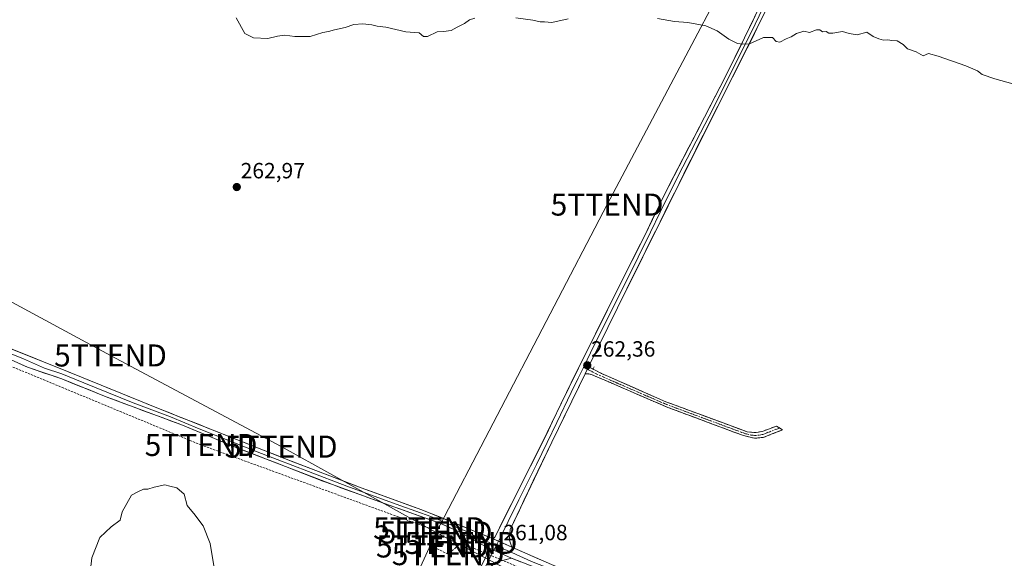
# Model space of a CAD drawing. Units: metres. Extents: x 622421 to 625923, y 4653157 to 4655531.
# Drawn here: x 623519 to 623966, y 4653988 to 4654232 of the extents above; entities that cross this region are included whole.
import ezdxf
from ezdxf.enums import TextEntityAlignment as Align

# ---------------------------------------------------------------- set-up
doc = ezdxf.new("R2010")
doc.units = ezdxf.units.M
doc.header["$MEASUREMENT"] = 0
doc.linetypes.add('TRAZO_Y_PUNTO', pattern=[1, 0.5, -0.25, 0, -0.25])
doc.linetypes.add('TRAZOSX2', pattern=[1.5, 1, -0.5])
doc.layers.get('0').update_dxf_attribs({"lineweight": 5})
for name, color, linetype, lineweight in [('Camino', 19, 'TRAZOSX2', 0), ('Camino Cxs', 19, 'Continuous', 0), ('Camino eje', 19, 'TRAZO_Y_PUNTO', 0), ('Carátula', 7, 'Continuous', 5), ('Conducción de hidrocarburos lineal', 6, 'TRAZOSX2', 0), ('Corriente artificial lineal', 5, 'TRAZOSX2', 13), ('Curva de nivel normal', 36, 'Continuous', 0), ('Layer 0', 7, 'Continuous', 0), ('Punto de cota en terreno', 7, 'Continuous', 0), ('Rótulo de punto de cota en terreno', 19, 'Continuous', 0), ('Tendido', 6, 'Continuous', 0), ('Torre de tendido puntual', 7, 'Continuous', 0)]:
    doc.layers.add(name, color=color, linetype=linetype, lineweight=lineweight)
doc.styles.add('Arial', font='txt', dxfattribs={"height": 0.2})

# ---------------------------------------------------------------- blocks, each defined once
blk = doc.blocks.new('5PATER')
at = {"layer": 'Carátula', "linetype": 'Continuous', "lineweight": 5}
h = blk.add_hatch(color=250, dxfattribs=at)
edge = h.paths.add_edge_path()
edge.add_ellipse((0, 0.01), major_axis=(-1.33, -1.34), ratio=0.999422, start_angle=0, end_angle=360)
blk = doc.blocks.new('5TTEND')
blk.add_text('5TTEND', height=10).set_placement((0, 0), align=Align.MIDDLE_CENTER)

msp = doc.modelspace()

# ---------------------------------------------------------------- linework, layer by layer
at = {"layer": 'Camino', "color": 19, "linetype": 'TRAZOSX2', "lineweight": 0}
for points in [[(623852.51, 4654042.54), (623847.49, 4654043.74), (623813.16, 4654056.5), (623781.49, 4654070.15), (623778.83, 4654071.3), (623777.1, 4654071.73), (623775.64, 4654071.75)], [(623777.2, 4654074.94), (623783.11, 4654071.87), (623812.27, 4654059.09), (623828.89, 4654052.94), (623849.25, 4654045.41), (623853.33, 4654045.06), (623856, 4654045.61), (623862.51, 4654048.07), (623863.89, 4654047.19)], [(623863.89, 4654047.19), (623865.26, 4654046.3), (623856.49, 4654042.92), (623852.51, 4654042.54)]]:
    msp.add_lwpolyline(points, dxfattribs=at)
at = {"layer": 'Camino Cxs', "color": 19, "linetype": 'Continuous', "lineweight": 0}
msp.add_lwpolyline([(623777.2, 4654074.94), (623775.64, 4654071.75)], dxfattribs=at)
msp.add_polyline3d([(623775.64, 4654071.75, 262.27), (623777.2, 4654074.94, 262.31), (623780.16, 4654073.41, 262.27), (623783.11, 4654071.87, 262.19), (623787.28, 4654070.04, 262.12), (623791.44, 4654068.22, 262.12), (623795.61, 4654066.39, 262.07), (623799.77, 4654064.57, 262.05), (623803.94, 4654062.74, 262.04), (623808.1, 4654060.92, 261.99), (623812.27, 4654059.09, 261.95), (623816.43, 4654057.55, 261.96), (623820.58, 4654056.02, 261.88), (623824.74, 4654054.48, 261.81), (623828.89, 4654052.94, 261.77), (623832.96, 4654051.43, 261.73), (623837.03, 4654049.93, 261.69), (623841.11, 4654048.42, 261.74), (623845.18, 4654046.92, 261.83), (623849.25, 4654045.41, 261.73), (623853.33, 4654045.06, 261.72), (623856, 4654045.61, 261.75), (623859.26, 4654046.84, 261.74), (623862.51, 4654048.07, 261.67), (623865.26, 4654046.3, 261.69), (623860.88, 4654044.61, 261.77), (623856.49, 4654042.92, 261.72), (623852.51, 4654042.54, 261.58), (623850, 4654043.14, 261.57), (623847.49, 4654043.74, 261.59), (623843.2, 4654045.34, 261.65), (623838.91, 4654046.93, 261.62), (623834.62, 4654048.53, 261.6), (623830.33, 4654050.12, 261.65), (623826.03, 4654051.72, 261.71), (623821.74, 4654053.31, 261.78), (623817.45, 4654054.91, 261.82), (623813.16, 4654056.5, 261.88), (623808.64, 4654058.45, 261.94), (623804.11, 4654060.4, 261.99), (623799.59, 4654062.35, 262.01), (623795.06, 4654064.3, 262.01), (623790.54, 4654066.25, 262.06), (623786.01, 4654068.2, 262.06), (623781.49, 4654070.15, 262.13), (623778.83, 4654071.3, 262.22), (623777.1, 4654071.73, 262.25), (623775.64, 4654071.75, 262.27)], close=True, dxfattribs=at)
at = {"layer": 'Camino eje', "color": 19, "linetype": 'TRAZO_Y_PUNTO', "lineweight": 0}
for points in [[(623774.9, 4654074.65), (623776.64, 4654073.8)], [(623776.64, 4654073.8), (623778.02, 4654073.12), (623780.97, 4654071.59), (623782.3, 4654071.01), (623796.88, 4654064.62), (623812.72, 4654057.8), (623821.03, 4654054.72), (623829.61, 4654051.53), (623839.79, 4654047.77), (623848.37, 4654044.58), (623850.88, 4654043.98), (623852.92, 4654043.8), (623854.91, 4654043.99), (623856.25, 4654044.27), (623859.5, 4654045.5), (623863.89, 4654047.19)]]:
    msp.add_lwpolyline(points, dxfattribs=at)
at = {"layer": 'Conducción de hidrocarburos lineal', "color": 6, "linetype": 'TRAZOSX2', "lineweight": 0}
msp.add_polyline3d([(624000.85, 4653880.72, 259.76), (623878.15, 4653928.52, 259.86), (623719.28, 4653995.02, 261.18), (623713.46, 4653989.94, 260.98), (623706.27, 4653993.43, 261.06), (623705, 4654001.69, 261.32), (623601.28, 4654039.47, 260.91), (623449.41, 4654102.33, 261.7), (623373.42, 4654133.77, 258.14), (623290.98, 4654167.84, 257.73), (623260.28, 4654141.92, 258.63), (623226.64, 4654191.97, 258.89), (623143.34, 4654224.15, 261.93), (623037.61, 4654251.14, 262.26), (622891.43, 4654289.63, 262.1), (622781.28, 4654317.23, 261.62), (622784.62, 4654328.5, 261.94), (622600.02, 4654424.37, 259.32), (622584.41, 4654428.8, 258.62), (622580.35, 4654426.06, 258.66)], dxfattribs=at)
at = {"layer": 'Corriente artificial lineal', "color": 5, "linetype": 'TRAZOSX2', "lineweight": 13}
msp.add_polyline3d([(623779.71, 4654074.96, 262.29), (623779.18, 4654073.91, 262.28)], dxfattribs=at)
at = {"layer": 'Curva de nivel normal', "color": 36, "linetype": 'Continuous', "lineweight": 0}
for points in [[(623725.5, 4654233.07, 265), (623723.17, 4654232.38, 265), (623720.84, 4654230.64, 265), (623717.5, 4654229.09, 265), (623714.78, 4654227.48, 265), (623711.3, 4654227.06, 265), (623708.45, 4654226.94, 265), (623704.01, 4654224.8, 265), (623702.2, 4654224.73, 265), (623700.34, 4654226.54, 265), (623694.26, 4654226.96, 265), (623685.22, 4654229.08, 265), (623681.26, 4654229.47, 265), (623678.75, 4654230.14, 265), (623674.7, 4654230.56, 265), (623670.62, 4654230.24, 265), (623666.72, 4654228.9, 265), (623661.84, 4654227.84, 265), (623659.16, 4654227.04, 265), (623656.49, 4654226.64, 265), (623650.83, 4654224.82, 265), (623643.83, 4654224.77, 265), (623639.3, 4654225.38, 265), (623636.03, 4654225.02, 265), (623631.63, 4654223.85, 265), (623625.1, 4654224.16, 265), (623621.16, 4654226.15, 265), (623617.22, 4654233.2, 265)], [(623767.85, 4654232.76, 265), (623760.51, 4654231.22, 265), (623757.18, 4654231.53, 265), (623755.18, 4654231.45, 265), (623751.85, 4654232.16, 265), (623744.14, 4654233.28, 265)], [(623976.21, 4654201.56, 265), (623961.58, 4654205.64, 265), (623955.88, 4654207.53, 265), (623953.8, 4654209.18, 265), (623948.42, 4654211.52, 265), (623935.89, 4654215.92, 265), (623931.54, 4654217.13, 265), (623929.01, 4654216.01, 265), (623925.89, 4654217.84, 265), (623921.9, 4654219.17, 265), (623919.95, 4654221.15, 265), (623917.31, 4654222.79, 265), (623914.9, 4654222.95, 265), (623913.08, 4654223.26, 265), (623911.01, 4654223.17, 265), (623909, 4654223.79, 265), (623906.35, 4654224.8, 265), (623903.45, 4654226.78, 265), (623899.15, 4654225.63, 265), (623895.49, 4654226.14, 265), (623892.52, 4654227.04, 265), (623888.02, 4654226.24, 265), (623886.18, 4654226.37, 265), (623885.02, 4654227.13, 265), (623883.35, 4654226.96, 265), (623882.15, 4654227.89, 265), (623880.68, 4654227.82, 265), (623877.52, 4654226.58, 265), (623874.86, 4654227.28, 265), (623871.52, 4654226.1, 265), (623869.19, 4654224.62, 265), (623866.95, 4654223.8, 265), (623864.06, 4654222.24, 265), (623862.32, 4654222.55, 265), (623860.7, 4654224.29, 265), (623856.52, 4654224.3, 265), (623850.19, 4654221.4, 265), (623847.19, 4654221.33, 265), (623844.86, 4654221.6, 265), (623840.86, 4654223.64, 265), (623835.58, 4654227.35, 265), (623830.44, 4654229.62, 265), (623822.25, 4654231.19, 265), (623816.19, 4654231.56, 265), (623808.48, 4654233.01, 265)], [(623549.66, 4653971.01, 260), (623551.66, 4653988.22, 260), (623555.37, 4653997.55, 260), (623560.42, 4654002.26, 260), (623564.54, 4654005.39, 260), (623565.5, 4654009.17, 260), (623569.63, 4654016.69, 260), (623572.82, 4654018.38, 260), (623575.15, 4654019.48, 260), (623577.15, 4654019.46, 260), (623579.92, 4654020.3, 260), (623584.8, 4654021.33, 260), (623587.07, 4654020.75, 260), (623590.35, 4654020.04, 260), (623593.53, 4654017.22, 260), (623594.92, 4654011.94, 260), (623596.36, 4654010.37, 260), (623597.98, 4654008.4, 260), (623602.24, 4654002.84, 260), (623605.34, 4653994.77, 260), (623607.05, 4653984.65, 260)]]:
    msp.add_polyline3d(points, dxfattribs=at)
at = {"layer": 'Layer 0', "linetype": 'Continuous', "lineweight": 0}
for points in [[(623733.81, 4653996.96), (623734.6, 4653997.68), (623756.14, 4654040.4), (623769.3, 4654067.7), (623791.25, 4654111.82), (623802.65, 4654134.59), (623811.38, 4654152.58), (623839.02, 4654206.12), (623848.04, 4654224.18), (623859.45, 4654248.15), (623873.02, 4654275.2), (623878.42, 4654287.28), (623882.28, 4654296.87), (623882.51, 4654298.49), (623882.31, 4654299.9), (623879.99, 4654304.09)], [(623887.37, 4654301.14), (623884.95, 4654296.4), (623883.67, 4654293.98), (623881.74, 4654289.18), (623879.22, 4654284.24), (623876.52, 4654278.2), (623868.79, 4654263.02), (623862.01, 4654249.5), (623856.53, 4654238.26), (623850.83, 4654226.27), (623848.04, 4654220.76), (623843.53, 4654211.73), (623831.9, 4654188.65), (623818.08, 4654161.88), (623809.71, 4654145.03), (623805.34, 4654136.03), (623799.64, 4654124.65), (623790.76, 4654106.75), (623779.78, 4654084.69), (623774.9, 4654074.65)], [(623892.31, 4654299.16), (623889.15, 4654297.58), (623887.62, 4654295.92), (623885.06, 4654291.08), (623864.56, 4654250.84), (623853.61, 4654228.36), (623824.77, 4654171.18), (623790.26, 4654101.68), (623777.2, 4654074.94)], [(623730.16, 4653993.57), (623718.76, 4653999.93), (623709.69, 4654003.99), (623682.43, 4654013.65), (623660.87, 4654021.48), (623618.26, 4654037.94), (623592.15, 4654048.73), (623558.2, 4654061.31), (623538.01, 4654069.49), (623522.47, 4654074.77), (623503.35, 4654083.23), (623485.72, 4654090.18), (623471.81, 4654096.01), (623422.17, 4654115.56), (623396.77, 4654125.52), (623383.53, 4654131.24), (623375.35, 4654134.76), (623360.39, 4654140.97), (623340.67, 4654148.42), (623320.72, 4654155.99), (623311.8, 4654158.86), (623306.72, 4654160.88), (623260.43, 4654180.94)], [(623335.69, 4654155.49), (623338.06, 4654154.52), (623373.19, 4654140.16), (623405.57, 4654126.98), (623436.23, 4654114.8), (623479.51, 4654097.2), (623538.04, 4654073.91), (623582.71, 4654055.73), (623639.08, 4654033.37), (623674.02, 4654019.99), (623701.43, 4654010.1), (623733.81, 4653996.96)], [(623491.43, 4654090.22), (623520.7, 4654078.57), (623530.26, 4654074.34), (623538.03, 4654071.7), (623548.12, 4654067.61), (623570.46, 4654058.52), (623587.43, 4654052.23), (623600.49, 4654046.84), (623628.67, 4654035.66), (623649.98, 4654027.43), (623667.45, 4654020.74), (623678.23, 4654016.82), (623691.93, 4654011.88), (623705.56, 4654007.05), (623713.66, 4654003.76), (623718.19, 4654001.73), (623722.24, 4654000.09), (623727.94, 4653996.91), (623731.99, 4653995.27), (623735.28, 4653993.78)], [(623774.9, 4654074.65), (623772.47, 4654069.73), (623769.35, 4654063.33), (623762.77, 4654049.68), (623758.33, 4654040.61), (623753.59, 4654030.68), (623745.51, 4654014.66), (623740.76, 4654004.73), (623738.07, 4653999.39), (623736.32, 4653995.86)], [(623775.64, 4654071.75), (623760.52, 4654040.81), (623741.54, 4654001.09), (623741.43, 4653999.36), (623741.24, 4653996.23), (623742.41, 4653993.18)], [(623777.2, 4654074.94), (623775.64, 4654071.75)], [(623733.81, 4653996.96), (623742.41, 4653993.18)], [(623733.81, 4653996.96), (623742.41, 4653993.18)], [(623736.32, 4653995.86), (623735.28, 4653993.78)], [(623645.08, 4653827.83), (623649.2, 4653830.44), (623652.1, 4653832.9), (623653.74, 4653834.87), (623658.69, 4653843.15), (623665.74, 4653855.82), (623688.78, 4653904.54), (623697.96, 4653922.59), (623709.15, 4653944.57), (623717.89, 4653962.55), (623730.63, 4653989.02), (623730.85, 4653989.69), (623730.86, 4653990.43), (623730.16, 4653993.57)], [(623734.24, 4653991.69), (623731.68, 4653986.54), (623729.75, 4653983.06), (623726.56, 4653976.44), (623723.45, 4653970.09), (623720.26, 4653963.47), (623715.89, 4653954.48), (623708.08, 4653938.55), (623702.49, 4653927.56), (623696.74, 4653916.46), (623692.15, 4653907.43), (623680.31, 4653882.72), (623668.79, 4653858.36), (623666.03, 4653852.9), (623662.51, 4653846.57), (623660.04, 4653842.22), (623658.49, 4653838.29), (623650.61, 4653825.1)], [(623730.16, 4653993.57), (623742.14, 4653988.06)], [(623730.16, 4653993.57), (623742.14, 4653988.06)], [(623735.28, 4653993.78), (623734.24, 4653991.69)], [(623735.28, 4653993.78), (623742.28, 4653990.62), (623751.21, 4653986.67), (623761.73, 4653982.59), (623781.42, 4653974.67), (623797.07, 4653968.3), (623827.02, 4653956.71), (623863.39, 4653942.1), (623881.01, 4653934.32), (623897.96, 4653927.31), (623910.22, 4653922.57), (623921.96, 4653918.29), (623931.44, 4653915.1), (623938.97, 4653912.04), (623943.94, 4653910.07), (623948.16, 4653908.36), (623953.14, 4653906.39), (623972.46, 4653899.21), (623992.05, 4653891.67), (624000.77, 4653888.17), (624016.02, 4653881.93), (624024.74, 4653878.43), (624030.27, 4653876.49), (624035.83, 4653874.47)], [(623742.41, 4653993.18), (623760.28, 4653985.27), (623872.42, 4653940.21), (623906.32, 4653926.19), (623929.81, 4653917.62), (623944.87, 4653911.51), (623953.31, 4653908.09), (623991.96, 4653893.73), (624022.47, 4653881.24), (624036.32, 4653876.39)], [(623742.14, 4653988.06), (623735.16, 4653986.24), (623732.73, 4653984.06), (623728.86, 4653977.1), (623707.01, 4653932.52), (623695.51, 4653910.32), (623671.84, 4653860.89), (623666.32, 4653849.98), (623661.39, 4653841.29), (623658.29, 4653833.42), (623657.11, 4653829.98), (623656.32, 4653822.28)], [(624035.83, 4653874.47), (624035.29, 4653872.39), (624027, 4653875.62), (623992.14, 4653889.6), (623952.96, 4653904.69), (623933.06, 4653912.57), (623914.11, 4653918.95), (623889.6, 4653928.42), (623854.36, 4653943.98), (623794.47, 4653967.16), (623763.17, 4653979.91), (623742.14, 4653988.06)]]:
    msp.add_lwpolyline(points, dxfattribs=at)
for points in [[(623857.26, 4654235.85, 265.28), (623855.44, 4654232.11, 265.2), (623853.61, 4654228.36, 265.1), (623851.39, 4654223.96, 265.01), (623849.17, 4654219.56, 264.92), (623846.95, 4654215.16, 264.87), (623844.74, 4654210.77, 264.8), (623842.52, 4654206.37, 264.7), (623840.3, 4654201.97, 264.61), (623838.08, 4654197.57, 264.49), (623835.86, 4654193.17, 264.4), (623833.64, 4654188.77, 264.28), (623831.43, 4654184.38, 264.22), (623829.21, 4654179.98, 264.02), (623826.99, 4654175.58, 263.97), (623824.77, 4654171.18, 263.83), (623822.61, 4654166.84, 263.75), (623820.46, 4654162.49, 263.69), (623818.3, 4654158.15, 263.6), (623816.14, 4654153.81, 263.56), (623813.99, 4654149.46, 263.46), (623811.83, 4654145.12, 263.41), (623809.67, 4654140.77, 263.29), (623807.52, 4654136.43, 263.24), (623805.36, 4654132.09, 263.17), (623803.2, 4654127.74, 263.09), (623801.04, 4654123.4, 263.05), (623798.89, 4654119.06, 262.94), (623796.73, 4654114.71, 262.94), (623794.57, 4654110.37, 262.89), (623792.42, 4654106.02, 262.83), (623790.26, 4654101.68, 262.82), (623788.08, 4654097.22, 262.71), (623785.91, 4654092.77, 262.62), (623783.73, 4654088.31, 262.52), (623781.55, 4654083.85, 262.49), (623779.38, 4654079.4, 262.35), (623777.2, 4654074.94, 262.31), (623775.64, 4654071.75, 262.27), (623775.12, 4654070.67, 262.25), (623773.03, 4654066.41, 262.16), (623770.95, 4654062.14, 262.12), (623768.86, 4654057.88, 262.02), (623766.78, 4654053.61, 262), (623764.69, 4654049.34, 261.89), (623762.61, 4654045.08, 261.82), (623760.52, 4654040.81, 261.73), (623758.41, 4654036.4, 261.69), (623756.3, 4654031.98, 261.69), (623754.19, 4654027.57, 261.64), (623752.08, 4654023.16, 261.56), (623749.98, 4654018.74, 261.43), (623747.87, 4654014.33, 261.3), (623745.76, 4654009.92, 261.21), (623743.65, 4654005.5, 261.18), (623741.54, 4654001.09, 261.17), (623741.43, 4653999.36, 261.16), (623741.24, 4653996.23, 261.08), (623742.41, 4653993.18, 260.97), (623738.11, 4653995.07, 261.08), (623733.81, 4653996.96, 261.16), (623734.6, 4653997.68, 261.17), (623736.75, 4654001.95, 261.23), (623738.91, 4654006.22, 261.24), (623741.06, 4654010.5, 261.27), (623743.22, 4654014.77, 261.34), (623745.37, 4654019.04, 261.46), (623747.52, 4654023.31, 261.57), (623749.68, 4654027.58, 261.65), (623751.83, 4654031.86, 261.66), (623753.99, 4654036.13, 261.69), (623756.14, 4654040.4, 261.76), (623758.02, 4654044.3, 261.82), (623759.9, 4654048.2, 261.89), (623761.78, 4654052.1, 261.99), (623763.66, 4654056, 262.05), (623765.54, 4654059.9, 262.12), (623767.42, 4654063.8, 262.21), (623769.3, 4654067.7, 262.21), (623771.5, 4654072.11, 262.33), (623773.69, 4654076.52, 262.37), (623775.89, 4654080.94, 262.39), (623778.08, 4654085.35, 262.47), (623780.28, 4654089.76, 262.55), (623782.47, 4654094.17, 262.65), (623784.67, 4654098.58, 262.71), (623786.86, 4654103, 262.79), (623789.06, 4654107.41, 262.87), (623791.25, 4654111.82, 262.89), (623793.15, 4654115.62, 262.94), (623795.05, 4654119.41, 263), (623796.95, 4654123.21, 263.05), (623798.85, 4654127, 263.08), (623800.75, 4654130.8, 263.14), (623802.65, 4654134.59, 263.2), (623804.83, 4654139.09, 263.28), (623807.02, 4654143.59, 263.33), (623809.2, 4654148.08, 263.41), (623811.38, 4654152.58, 263.51), (623813.51, 4654156.7, 263.63), (623815.63, 4654160.82, 263.7), (623817.76, 4654164.94, 263.76), (623819.88, 4654169.05, 263.85), (623822.01, 4654173.17, 263.9), (623824.14, 4654177.29, 264), (623826.26, 4654181.41, 264.09), (623828.39, 4654185.53, 264.19), (623830.52, 4654189.65, 264.28), (623832.64, 4654193.76, 264.35), (623834.77, 4654197.88, 264.44), (623836.89, 4654202, 264.56), (623839.02, 4654206.12, 264.67), (623840.82, 4654209.73, 264.76), (623842.63, 4654213.34, 264.82), (623844.43, 4654216.96, 264.89), (623846.24, 4654220.57, 264.97), (623848.04, 4654224.18, 265.04), (623849.94, 4654228.18, 265.15), (623851.84, 4654232.17, 265.22), (623853.75, 4654236.17, 265.28)], [(623515.53, 4654082.87, 261.67), (623520.03, 4654081.08, 261.82), (623524.53, 4654079.28, 261.82), (623529.04, 4654077.49, 261.83), (623533.54, 4654075.7, 261.83), (623538.04, 4654073.91, 261.78), (623542.51, 4654072.09, 261.79), (623546.97, 4654070.27, 261.77), (623551.44, 4654068.46, 261.64), (623555.91, 4654066.64, 261.53), (623560.38, 4654064.82, 261.58), (623564.84, 4654063, 261.41), (623569.31, 4654061.18, 261.33), (623573.78, 4654059.37, 261.4), (623578.24, 4654057.55, 261.33), (623582.71, 4654055.73, 261.3), (623587.05, 4654054.01, 261.39), (623591.38, 4654052.29, 261.28), (623595.72, 4654050.57, 261.32), (623600.05, 4654048.85, 261.42), (623604.39, 4654047.13, 261.32), (623608.73, 4654045.41, 261.38), (623613.06, 4654043.69, 261.48), (623617.4, 4654041.97, 261.46), (623621.74, 4654040.25, 261.61), (623626.07, 4654038.53, 261.76), (623630.41, 4654036.81, 261.8), (623634.74, 4654035.09, 261.88), (623639.08, 4654033.37, 261.78), (623643.45, 4654031.7, 261.88), (623647.82, 4654030.03, 261.91), (623652.18, 4654028.35, 261.87), (623656.55, 4654026.68, 261.95), (623660.92, 4654025.01, 261.95), (623665.29, 4654023.34, 261.93), (623669.65, 4654021.66, 261.89), (623674.02, 4654019.99, 261.84), (623678.59, 4654018.34, 261.79), (623683.16, 4654016.69, 261.72), (623687.73, 4654015.05, 261.63), (623692.29, 4654013.4, 261.53), (623696.86, 4654011.75, 261.44), (623701.43, 4654010.1, 261.39), (623706.06, 4654008.22, 261.38), (623710.68, 4654006.35, 261.4), (623715.31, 4654004.47, 261.33), (623719.93, 4654002.59, 261.25), (623724.56, 4654000.71, 261.2), (623729.18, 4653998.84, 261.21), (623733.81, 4653996.96, 261.16), (623738.11, 4653995.07, 261.08), (623742.41, 4653993.18, 260.97), (623746.88, 4653991.2, 260.9), (623751.35, 4653989.23, 260.84), (623755.81, 4653987.25, 260.79)], [(623746.35, 4653986.43, 260.82), (623742.14, 4653988.06, 260.92), (623738.15, 4653989.9, 260.97), (623734.15, 4653991.73, 261.04), (623730.16, 4653993.57, 261.12), (623726.36, 4653995.69, 261.17), (623722.56, 4653997.81, 261.19), (623718.76, 4653999.93, 261.25), (623714.23, 4654001.96, 261.33), (623709.69, 4654003.99, 261.4), (623705.15, 4654005.6, 261.36), (623700.6, 4654007.21, 261.32), (623696.06, 4654008.82, 261.36), (623691.52, 4654010.43, 261.46), (623686.97, 4654012.04, 261.55), (623682.43, 4654013.65, 261.64), (623678.12, 4654015.22, 261.7), (623673.81, 4654016.78, 261.75), (623669.49, 4654018.35, 261.79), (623665.18, 4654019.91, 261.82), (623660.87, 4654021.48, 261.83), (623656.61, 4654023.13, 261.83), (623652.35, 4654024.77, 261.8), (623648.09, 4654026.42, 261.75), (623643.83, 4654028.06, 261.78), (623639.57, 4654029.71, 261.76), (623635.3, 4654031.36, 261.74), (623631.04, 4654033, 261.78), (623626.78, 4654034.65, 261.74), (623622.52, 4654036.29, 261.59), (623618.26, 4654037.94, 261.67), (623613.91, 4654039.74, 261.57), (623609.56, 4654041.54, 261.5), (623605.21, 4654043.34, 261.58), (623600.85, 4654045.13, 261.48), (623596.5, 4654046.93, 261.47), (623592.15, 4654048.73, 261.59), (623587.91, 4654050.3, 261.37), (623583.66, 4654051.88, 261.37), (623579.42, 4654053.45, 261.52), (623575.18, 4654055.02, 261.45), (623570.93, 4654056.59, 261.45), (623566.69, 4654058.17, 261.57), (623562.44, 4654059.74, 261.58), (623558.2, 4654061.31, 261.54), (623554.16, 4654062.95, 261.62), (623550.12, 4654064.58, 261.69), (623546.09, 4654066.22, 261.73), (623542.05, 4654067.85, 261.73), (623538.01, 4654069.49, 261.68), (623534.13, 4654070.81, 261.7), (623530.24, 4654072.13, 261.73), (623526.36, 4654073.45, 261.71), (623522.47, 4654074.77, 261.65), (623518.65, 4654076.46, 261.7)], [(623728.51, 4653984.61, 260.93), (623730.63, 4653989.02, 261.02), (623730.85, 4653989.69, 261.03), (623730.86, 4653990.43, 261.05), (623730.16, 4653993.57, 261.12), (623734.15, 4653991.73, 261.04), (623738.15, 4653989.9, 260.97), (623742.14, 4653988.06, 260.92), (623742.14, 4653988.06, 260.92), (623738.65, 4653987.15, 260.93)]]:
    msp.add_polyline3d(points, dxfattribs=at)
at = {"layer": 'Tendido', "color": 6, "linetype": 'Continuous', "lineweight": 0}
for points in [[(623964.23, 4654486.69, 278.44), (623873.49, 4654314.82, 267.5), (623785.56, 4654148.54, 263.43), (623707.99, 4653999.79, 261.34)], [(622897.58, 4654434.64, 264.09), (622982.83, 4654388.92, 263.65), (623076.31, 4654339.71, 263.9), (623176.28, 4654286.41, 262.78), (623288.29, 4654224.59, 259.24), (623392.88, 4654168.62, 261.44), (623487.51, 4654119.17, 262.38), (623560.16, 4654080.08, 261.8), (623637.64, 4654038.72, 262.25), (623707.99, 4653999.79, 261.34)], [(623707.99, 4653999.79, 261.34), (623644.36, 4653860.23, 258.08), (623596.28, 4653750.04, 252.69)], [(623707.99, 4653999.79, 261.34), (623788.64, 4653958.03, 260.1), (623869.93, 4653913.68, 258.97), (623938.06, 4653876.9, 260.52), (624023.26, 4653831.39, 259.02)]]:
    msp.add_polyline3d(points, dxfattribs=at)

# ---------------------------------------------------------------- block references
at = {"layer": 'Punto de cota en terreno', "linetype": 'Continuous', "lineweight": 0}
for p in [(623617.49, 4654156.49, 262.97), (623776.59, 4654075.6, 262.36), (623736.76, 4653992.3, 261.08)]:
    msp.add_blockref('5PATER', p, dxfattribs=at)
at = {"layer": 'Torre de tendido puntual', "linetype": 'Continuous', "lineweight": 0}
for p in [(623785.56, 4654148.54, 263.43), (623560.16, 4654080.08, 261.8), (623601.28, 4654039.47, 260.91), (623637.64, 4654038.72, 262.25), (623705, 4654001.69, 261.32), (623707.99, 4653999.79, 261.34), (623719.28, 4653995.02, 261.18), (623706.27, 4653993.43, 261.06), (623713.46, 4653989.94, 260.98)]:
    msp.add_blockref('5TTEND', p, dxfattribs=at)

# ---------------------------------------------------------------- texts
at = {"layer": 'Rótulo de punto de cota en terreno', "color": 19, "linetype": 'Continuous', "lineweight": 0, "style": 'Arial'}
for s, p in [('262,97', (623619.25, 4654158.25)), ('262,36', (623778.35, 4654077.36)), ('261,08', (623738.52, 4653994.06))]:
    msp.add_text(s, height=7, dxfattribs=at).set_placement(p, align=Align.BOTTOM_LEFT)

doc.saveas('drawing.dxf')
